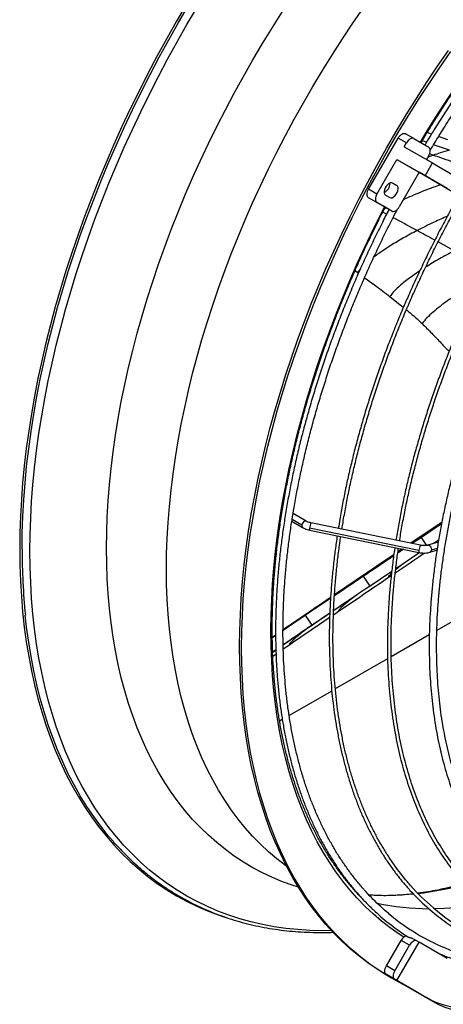
# Model space of a CAD drawing. Units: millimetres. Extents: x 5 to 414, y 3 to 291.
# Drawn here: x 199 to 207, y 22 to 38 of the extents above; entities that cross this region are included whole.
import ezdxf

# ---------------------------------------------------------------- set-up
doc = ezdxf.new("R2010")
doc.units = ezdxf.units.MM

msp = doc.modelspace()

# ---------------------------------------------------------------- linework, layer by layer
at = {"color": 7, "linetype": 'Continuous', "lineweight": 25}
for p, q in [((206.104, 36.471), (205.963, 36.553)), ((206.402, 36.548), (206.329, 36.574)), ((206.678, 36.453), (206.523, 36.507)), ((205.338, 35.615), (205.838, 36.481)), ((205.979, 36.399), (205.838, 36.481)), ((205.942, 36.334), (205.979, 36.399)), ((205.942, 36.334), (206.419, 36.059)), ((206.104, 36.471), (206.354, 36.327)), ((206.318, 36.411), (206.246, 36.436)), ((206.709, 36.275), (206.438, 36.368)), ((206.354, 36.183), (206.317, 36.118)), ((205.479, 35.533), (205.817, 36.118)), ((205.817, 36.118), (206.294, 35.842)), ((205.817, 36.118), (206.192, 35.901)), ((206.294, 35.842), (206.419, 36.059)), ((206.192, 35.901), (205.854, 35.317)), ((206.669, 35.625), (206.192, 35.901)), ((205.813, 35.68), (205.744, 35.72)), ((205.479, 35.533), (205.338, 35.615)), ((205.625, 35.514), (205.694, 35.474)), ((205.479, 35.389), (205.338, 35.47)), ((205.588, 35.326), (205.338, 35.47)), ((205.729, 35.244), (205.479, 35.389)), ((205.729, 35.244), (205.588, 35.326)), ((205.108, 34.237), (205.152, 34.205)), ((205.152, 34.205), (205.166, 34.194)), ((205.698, 33.8), (205.926, 33.616)), ((204.038, 29.996), (204.22, 29.89)), ((204.042, 30.019), (204.043, 30.028)), ((204.208, 29.929), (204.042, 30.025)), ((204.283, 29.999), (204.059, 30.128)), ((204.337, 29.848), (206.188, 29.469)), ((206.189, 29.503), (204.339, 29.882)), ((206.213, 29.591), (204.362, 29.97)), ((206.364, 29.836), (206.051, 29.624)), ((206.571, 29.951), (206.232, 29.724)), ((206.576, 29.978), (206.36, 29.833)), ((206.232, 29.724), (206.075, 29.619)), ((206.522, 29.678), (206.437, 29.621)), ((205.929, 29.522), (205.83, 29.455)), ((205.905, 29.526), (205.834, 29.478)), ((206.516, 29.645), (206.34, 29.592)), ((206.376, 29.472), (206.494, 29.507)), ((206.498, 29.535), (206.4, 29.505)), ((205.764, 29.431), (205.483, 29.241)), ((206.205, 29.466), (205.796, 29.192)), ((205.493, 29.248), (204.76, 28.752)), ((205.251, 29.067), (204.759, 28.735)), ((205.362, 28.9), (205.251, 29.067)), ((205.728, 29.146), (205.362, 28.9)), ((205.687, 29.057), (205.721, 29.08)), ((204.629, 28.663), (203.889, 28.159)), ((204.693, 28.691), (204.272, 28.406)), ((204.694, 28.707), (204.618, 28.656)), ((207.267, 28.598), (206.493, 28.151)), ((204.272, 28.406), (203.889, 28.146)), ((204.383, 28.24), (204.272, 28.406)), ((204.681, 28.441), (204.383, 28.24)), ((204.742, 28.415), (204.847, 28.486)), ((203.746, 28.061), (203.707, 28.035)), ((203.764, 28.061), (203.708, 28.023)), ((203.764, 28.074), (203.746, 28.061)), ((206.365, 28.077), (205.721, 27.705)), ((203.768, 27.823), (203.714, 27.785)), ((203.893, 27.837), (204.015, 27.92)), ((203.717, 27.716), (203.771, 27.753)), ((205.659, 27.67), (204.774, 27.159)), ((204.714, 27.124), (203.993, 26.708)), ((203.877, 26.641), (203.831, 26.614)), ((206.052, 23.83), (206.023, 23.863)), ((205.157, 23.693), (205.154, 23.693)), ((205.638, 22.472), (205.888, 22.905)), ((205.817, 22.224), (206.192, 22.874)), ((206.029, 22.823), (205.888, 22.905)), ((206.154, 22.896), (206.088, 22.934)), ((206.154, 22.896), (206.192, 22.874)), ((206.669, 22.598), (206.192, 22.874)), ((205.779, 22.39), (206.029, 22.823)), ((205.779, 22.39), (205.638, 22.472)), ((206.138, 22.039), (205.638, 22.328)), ((205.779, 22.246), (205.638, 22.328)), ((205.681, 22.293), (205.717, 22.273)), ((205.817, 22.224), (205.779, 22.246)), ((205.817, 22.224), (206.294, 21.949)), ((206.279, 21.957), (205.942, 22.152)), ((205.942, 22.152), (206.419, 21.877)), ((206.279, 21.957), (206.138, 22.039)), ((206.279, 21.957), (206.281, 21.956)), ((206.419, 21.877), (206.294, 21.949))]:
    msp.add_line(p, q, dxfattribs=at)
at = {"color": 8, "linetype": 'Continuous', "lineweight": 25}
for p, q in [((206.344, 36.164), (206.428, 36.191)), ((206.428, 36.191), (206.368, 36.213)), ((205.743, 35.72), (205.813, 35.68)), ((205.641, 35.192), (205.576, 35.226)), ((205.636, 35.298), (205.605, 35.283)), ((206.788, 34.574), (206.513, 34.723)), ((205.199, 34.269), (205.152, 34.205)), ((206.322, 29.588), (206.232, 29.724)), ((205.918, 29.524), (205.832, 29.466)), ((205.908, 29.526), (205.833, 29.475)), ((205.719, 29.398), (205.488, 29.245)), ((205.764, 29.428), (205.719, 29.398)), ((205.719, 29.398), (205.763, 29.427)), ((205.057, 28.944), (204.759, 28.743)), ((204.694, 28.707), (204.625, 28.66)), ((205.114, 28.733), (204.745, 28.482)), ((204.799, 28.777), (204.76, 28.75)), ((204.799, 28.777), (204.76, 28.751)), ((205.138, 28.749), (205.114, 28.733)), ((204.103, 28.298), (203.889, 28.152)), ((204.27, 28.159), (203.891, 27.901)), ((204.316, 28.194), (204.27, 28.159)), ((203.707, 28.034), (203.764, 28.073)), ((203.764, 28.067), (203.708, 28.029)), ((203.764, 28.073), (203.748, 28.062)), ((203.769, 27.817), (203.714, 27.779))]:
    msp.add_line(p, q, dxfattribs=at)
at = {"color": 8, "linetype": 'Continuous', "lineweight": 25, "flags": 128}
for points in [[(202.256, 38.746), (202.087, 38.456), (201.921, 38.165), (201.76, 37.871), (201.604, 37.574), (201.452, 37.276), (201.305, 36.976), (201.163, 36.675), (201.026, 36.372), (200.895, 36.069), (200.768, 35.764), (200.647, 35.459), (200.531, 35.153), (200.42, 34.847), (200.316, 34.54), (200.216, 34.234), (200.123, 33.929), (200.035, 33.623), (199.953, 33.319), (199.876, 33.016), (199.806, 32.714), (199.742, 32.413), (199.683, 32.114), (199.631, 31.816), (199.585, 31.521), (199.545, 31.228), (199.51, 30.937), (199.483, 30.649), (199.461, 30.364), (199.445, 30.082), (199.436, 29.803), (199.433, 29.527), (199.436, 29.255), (199.445, 28.986), (199.461, 28.722), (199.483, 28.462), (199.51, 28.206), (199.545, 27.955), (199.585, 27.708), (199.631, 27.466), (199.683, 27.229), (199.742, 26.997), (199.806, 26.771), (199.876, 26.55), (199.953, 26.335), (200.035, 26.125), (200.123, 25.921), (200.216, 25.724), (200.316, 25.532), (200.42, 25.347), (200.531, 25.169), (200.647, 24.997), (200.768, 24.831), (200.895, 24.673), (201.026, 24.521), (201.163, 24.376), (201.305, 24.239), (201.452, 24.108), (201.604, 23.985), (201.76, 23.87), (201.921, 23.762), (202.087, 23.661), (202.256, 23.568), (202.431, 23.483), (202.609, 23.405), (202.791, 23.335), (202.921, 23.291)], [(199.473, 29.522), (199.477, 29.798), (199.486, 30.076), (199.501, 30.358), (199.523, 30.643), (199.551, 30.93), (199.585, 31.22), (199.625, 31.513), (199.671, 31.808), (199.723, 32.105), (199.782, 32.403), (199.846, 32.703), (199.916, 33.005), (199.992, 33.308), (200.074, 33.612), (200.162, 33.916), (200.255, 34.221), (200.354, 34.527), (200.459, 34.832), (200.569, 35.138), (200.685, 35.443), (200.806, 35.748), (200.932, 36.052), (201.064, 36.356), (201.201, 36.658), (201.342, 36.959), (201.489, 37.258), (201.64, 37.555), (201.796, 37.851), (201.957, 38.145), (202.122, 38.436), (202.292, 38.724)], [(199.607, 29.493), (199.61, 29.769), (199.619, 30.047), (199.635, 30.329), (199.656, 30.613), (199.684, 30.901), (199.719, 31.191), (199.759, 31.483), (199.805, 31.778), (199.858, 32.075), (199.916, 32.373), (199.981, 32.674), (200.051, 32.975), (200.127, 33.278), (200.21, 33.582), (200.298, 33.886), (200.391, 34.191), (200.491, 34.496), (200.596, 34.802), (200.707, 35.107), (200.823, 35.413), (200.944, 35.717), (201.071, 36.021), (201.203, 36.324), (201.34, 36.626), (201.482, 36.927), (201.629, 37.226), (201.781, 37.523), (201.937, 37.818), (202.099, 38.111), (202.264, 38.402), (202.434, 38.69)], [(201.917, 29.185), (201.92, 29.446), (201.929, 29.711), (201.945, 29.978), (201.966, 30.249), (201.994, 30.522), (202.028, 30.798), (202.069, 31.077), (202.115, 31.357), (202.167, 31.64), (202.226, 31.924), (202.29, 32.209), (202.36, 32.496), (202.436, 32.784), (202.518, 33.073), (202.606, 33.362), (202.699, 33.652), (202.799, 33.942), (202.903, 34.232), (203.013, 34.522), (203.129, 34.811), (203.249, 35.099), (203.375, 35.386), (203.506, 35.673), (203.642, 35.958), (203.783, 36.241), (203.929, 36.522), (204.079, 36.802), (204.234, 37.079), (204.393, 37.354), (204.557, 37.626), (204.725, 37.895), (204.897, 38.161), (205.073, 38.424), (205.252, 38.683)], [(206.213, 36.409), (206.331, 36.603), (206.499, 36.873), (206.671, 37.14), (206.847, 37.403), (207.027, 37.663), (207.211, 37.919), (207.398, 38.172), (207.589, 38.42), (207.783, 38.664)], [(200.903, 29.54), (200.906, 29.804), (200.916, 30.072), (200.931, 30.342), (200.953, 30.616), (200.981, 30.892), (201.015, 31.171), (201.055, 31.452), (201.101, 31.736), (201.153, 32.021), (201.212, 32.308), (201.276, 32.597), (201.346, 32.887), (201.422, 33.178), (201.504, 33.47), (201.591, 33.762), (201.685, 34.055), (201.784, 34.348), (201.888, 34.641), (201.998, 34.934), (202.113, 35.227), (202.234, 35.519), (202.36, 35.81), (202.491, 36.099), (202.627, 36.388), (202.768, 36.675), (202.913, 36.96), (203.064, 37.243), (203.219, 37.525), (203.378, 37.803), (203.542, 38.079), (203.71, 38.353), (203.882, 38.623)], [(203.684, 28.144), (203.688, 28.406), (203.697, 28.671), (203.712, 28.939), (203.734, 29.21), (203.762, 29.484), (203.796, 29.761), (203.837, 30.04), (203.883, 30.321), (203.935, 30.604), (203.994, 30.889), (204.058, 31.175), (204.129, 31.463), (204.205, 31.751), (204.287, 32.041), (204.375, 32.331), (204.469, 32.621), (204.568, 32.912), (204.673, 33.202), (204.783, 33.492), (204.899, 33.782), (205.02, 34.071), (205.146, 34.359), (205.277, 34.646), (205.414, 34.931), (205.555, 35.215), (205.606, 35.316)], [(204.283, 29.999), (204.276, 30.001), (204.26, 29.999), (204.243, 29.99), (204.227, 29.973), (204.215, 29.952), (204.208, 29.929)], [(204.71, 23.07), (204.559, 23.069), (204.349, 23.074), (204.142, 23.087), (203.938, 23.108), (203.737, 23.137), (203.54, 23.174), (203.346, 23.218), (203.156, 23.271), (202.97, 23.332), (202.787, 23.401), (202.609, 23.477), (202.434, 23.561), (202.264, 23.653), (202.099, 23.753), (201.937, 23.86), (201.781, 23.974), (201.629, 24.096), (201.482, 24.225), (201.34, 24.362), (201.203, 24.506), (201.071, 24.656), (200.944, 24.814), (200.823, 24.978), (200.707, 25.149), (200.596, 25.327), (200.491, 25.511), (200.391, 25.702), (200.298, 25.899), (200.21, 26.101), (200.127, 26.31), (200.051, 26.525), (199.981, 26.745), (199.916, 26.971), (199.858, 27.202), (199.805, 27.438), (199.759, 27.679), (199.719, 27.925), (199.684, 28.176), (199.656, 28.431), (199.635, 28.691), (199.619, 28.954), (199.61, 29.222), (199.607, 29.493)], [(204.152, 23.803), (204.059, 23.833), (203.882, 23.897), (203.71, 23.969), (203.542, 24.048), (203.378, 24.135), (203.219, 24.23), (203.064, 24.332), (202.913, 24.442), (202.768, 24.559), (202.627, 24.683), (202.491, 24.815), (202.36, 24.953), (202.234, 25.099), (202.113, 25.251), (201.998, 25.411), (201.888, 25.577), (201.784, 25.749), (201.685, 25.928), (201.591, 26.113), (201.504, 26.305), (201.422, 26.502), (201.346, 26.705), (201.276, 26.914), (201.212, 27.128), (201.153, 27.348), (201.101, 27.573), (201.055, 27.803), (201.015, 28.038), (200.981, 28.278), (200.953, 28.522), (200.931, 28.771), (200.916, 29.023), (200.906, 29.28), (200.903, 29.54)], [(206.34, 29.592), (206.35, 29.593), (206.366, 29.587), (206.382, 29.573), (206.393, 29.552), (206.4, 29.529), (206.4, 29.505)], [(203.953, 24.153), (203.929, 24.171), (203.783, 24.284), (203.642, 24.405), (203.506, 24.532), (203.375, 24.667), (203.249, 24.809), (203.129, 24.958), (203.013, 25.114), (202.903, 25.277), (202.799, 25.446), (202.699, 25.622), (202.606, 25.804), (202.518, 25.992), (202.436, 26.186), (202.36, 26.386), (202.29, 26.591), (202.226, 26.803), (202.167, 27.019), (202.115, 27.241), (202.069, 27.469), (202.028, 27.7), (201.994, 27.937), (201.966, 28.178), (201.945, 28.424), (201.929, 28.674), (201.92, 28.927), (201.917, 29.185)], [(205.934, 22.959), (205.852, 23.013), (205.701, 23.119), (205.555, 23.232), (205.414, 23.353), (205.277, 23.481), (205.146, 23.617), (205.02, 23.759), (204.899, 23.908), (204.783, 24.065), (204.673, 24.227), (204.568, 24.397), (204.469, 24.573), (204.375, 24.755), (204.287, 24.944), (204.205, 25.138), (204.129, 25.339), (204.058, 25.545), (203.994, 25.757), (203.935, 25.974), (203.883, 26.196), (203.837, 26.424), (203.796, 26.656), (203.762, 26.894), (203.734, 27.135), (203.712, 27.381), (203.697, 27.632), (203.688, 27.886), (203.684, 28.144)], [(206.092, 23.69), (206.044, 23.685), (205.898, 23.672)], [(206.802, 23.454), (206.619, 23.443), (206.452, 23.439)]]:
    msp.add_lwpolyline(points, dxfattribs=at)
at = {"color": 7, "linetype": 'Continuous', "lineweight": 25, "flags": 128}
for points in [[(203.154, 27.879), (203.157, 28.148), (203.167, 28.421), (203.182, 28.696), (203.204, 28.975), (203.232, 29.257), (203.266, 29.541), (203.306, 29.828), (203.352, 30.117), (203.405, 30.407), (203.463, 30.7), (203.528, 30.994), (203.598, 31.29), (203.674, 31.586), (203.757, 31.884), (203.844, 32.182), (203.938, 32.481), (204.037, 32.78), (204.142, 33.079), (204.253, 33.378), (204.368, 33.676), (204.49, 33.974), (204.616, 34.271), (204.748, 34.567), (204.884, 34.862), (205.026, 35.155), (205.172, 35.447), (205.324, 35.737), (205.48, 36.025), (205.64, 36.31), (205.805, 36.593), (205.974, 36.874), (206.147, 37.151), (206.325, 37.426), (206.506, 37.697), (206.691, 37.964)], [(203.189, 27.858), (203.193, 28.128), (203.202, 28.4), (203.217, 28.676), (203.239, 28.955), (203.267, 29.237), (203.301, 29.521), (203.341, 29.807), (203.388, 30.096), (203.44, 30.387), (203.499, 30.68), (203.563, 30.974), (203.633, 31.269), (203.71, 31.566), (203.792, 31.863), (203.88, 32.162), (203.973, 32.46), (204.073, 32.759), (204.178, 33.058), (204.288, 33.357), (204.404, 33.656), (204.525, 33.954), (204.651, 34.251), (204.783, 34.547), (204.92, 34.842), (205.061, 35.135), (205.208, 35.427), (205.359, 35.717), (205.515, 36.004), (205.675, 36.29), (205.84, 36.573), (206.009, 36.853), (206.183, 37.131), (206.36, 37.405), (206.542, 37.676), (206.727, 37.944)], [(205.838, 36.481), (205.851, 36.501), (205.867, 36.519), (205.883, 36.535), (205.901, 36.547), (205.918, 36.555), (205.934, 36.558), (205.95, 36.558), (205.963, 36.553)], [(206.104, 36.471), (206.091, 36.476), (206.076, 36.477), (206.059, 36.473), (206.042, 36.465), (206.025, 36.453), (206.008, 36.438), (205.993, 36.42), (205.979, 36.399)], [(206.354, 36.183), (206.365, 36.204), (206.374, 36.227), (206.379, 36.249), (206.38, 36.27), (206.379, 36.289), (206.374, 36.305), (206.365, 36.318), (206.354, 36.327)], [(206.419, 36.059), (206.521, 36), (206.627, 35.939), (206.736, 35.876), (206.848, 35.811), (206.964, 35.744), (207.081, 35.676), (207.201, 35.607), (207.321, 35.538), (207.443, 35.468), (207.564, 35.398), (207.685, 35.328), (207.806, 35.258), (207.924, 35.19), (208.041, 35.122), (208.156, 35.056), (208.267, 34.992), (208.375, 34.929), (208.479, 34.869), (208.579, 34.812), (208.674, 34.757), (208.764, 34.705), (208.849, 34.656), (208.927, 34.611)], [(206.294, 35.842), (206.396, 35.783), (206.502, 35.722), (206.611, 35.659), (206.723, 35.594), (206.839, 35.528), (206.956, 35.46), (207.076, 35.391), (207.196, 35.321), (207.318, 35.251), (207.439, 35.181), (207.56, 35.111), (207.681, 35.042), (207.799, 34.973), (207.916, 34.906), (208.031, 34.84), (208.142, 34.775), (208.25, 34.713), (208.354, 34.653), (208.454, 34.595), (208.549, 34.54), (208.639, 34.488), (208.724, 34.44), (208.802, 34.394)], [(205.744, 35.72), (205.725, 35.725), (205.702, 35.722), (205.678, 35.71), (205.655, 35.691), (205.634, 35.665), (205.617, 35.636), (205.606, 35.605), (205.601, 35.575), (205.602, 35.549), (205.611, 35.528), (205.625, 35.514)], [(205.694, 35.474), (205.713, 35.469), (205.735, 35.472), (205.759, 35.484), (205.783, 35.503), (205.804, 35.529), (205.82, 35.558), (205.832, 35.589), (205.837, 35.619), (205.835, 35.645), (205.827, 35.666), (205.813, 35.68)], [(205.338, 35.47), (205.327, 35.48), (205.319, 35.492), (205.314, 35.509), (205.312, 35.528), (205.314, 35.549), (205.319, 35.571), (205.327, 35.593), (205.338, 35.615)], [(205.479, 35.533), (205.468, 35.511), (205.46, 35.489), (205.455, 35.467), (205.454, 35.446), (205.455, 35.427), (205.46, 35.411), (205.468, 35.398), (205.479, 35.389)], [(205.729, 35.244), (205.743, 35.239), (205.758, 35.239), (205.775, 35.243), (205.792, 35.251), (205.809, 35.262), (205.826, 35.278), (205.841, 35.296), (205.854, 35.317)], [(200.958, 24.646), (200.932, 24.677), (200.806, 24.835), (200.685, 25), (200.569, 25.172), (200.459, 25.351), (200.354, 25.535), (200.255, 25.726), (200.162, 25.924), (200.074, 26.127), (199.992, 26.336), (199.916, 26.551), (199.846, 26.772), (199.782, 26.998), (199.723, 27.229), (199.671, 27.465), (199.625, 27.707), (199.585, 27.953), (199.551, 28.204), (199.528, 28.408)], [(205.681, 22.293), (205.64, 22.317), (205.48, 22.417), (205.324, 22.525), (205.172, 22.641), (205.026, 22.763), (204.884, 22.893), (204.748, 23.03), (204.616, 23.174), (204.49, 23.325), (204.368, 23.483), (204.253, 23.648), (204.142, 23.82), (204.037, 23.998), (203.938, 24.182), (203.844, 24.373), (203.757, 24.569), (203.674, 24.772), (203.598, 24.98), (203.528, 25.195), (203.463, 25.414), (203.405, 25.639), (203.352, 25.87), (203.306, 26.105), (203.266, 26.345), (203.232, 26.59), (203.204, 26.84), (203.182, 27.093), (203.167, 27.351), (203.157, 27.613), (203.154, 27.879)], [(205.947, 22.15), (205.84, 22.204), (205.675, 22.297), (205.515, 22.397), (205.359, 22.505), (205.208, 22.62), (205.061, 22.743), (204.92, 22.873), (204.783, 23.01), (204.651, 23.154), (204.525, 23.305), (204.404, 23.463), (204.288, 23.628), (204.178, 23.799), (204.073, 23.977), (203.973, 24.162), (203.88, 24.352), (203.792, 24.549), (203.71, 24.752), (203.633, 24.96), (203.563, 25.174), (203.499, 25.394), (203.44, 25.619), (203.388, 25.849), (203.341, 26.085), (203.301, 26.325), (203.267, 26.57), (203.239, 26.819), (203.217, 27.073), (203.202, 27.331), (203.193, 27.593), (203.189, 27.858)], [(206.154, 22.896), (206.141, 22.901), (206.126, 22.901), (206.109, 22.897), (206.092, 22.889), (206.075, 22.877), (206.058, 22.862), (206.043, 22.844), (206.029, 22.823)], [(206.294, 21.949), (206.396, 21.896), (206.502, 21.851), (206.611, 21.814), (206.723, 21.786), (206.839, 21.767), (206.956, 21.757), (207.076, 21.755), (207.196, 21.762), (207.318, 21.779), (207.439, 21.803), (207.56, 21.837), (207.681, 21.879), (207.799, 21.93), (207.916, 21.988), (208.031, 22.054), (208.142, 22.128), (208.25, 22.209), (208.354, 22.298), (208.454, 22.392), (208.549, 22.493), (208.639, 22.599), (208.724, 22.71), (208.802, 22.827)], [(206.419, 21.877), (206.521, 21.823), (206.627, 21.778), (206.736, 21.742), (206.848, 21.714), (206.964, 21.695), (207.081, 21.684), (207.201, 21.683), (207.321, 21.69), (207.443, 21.706), (207.564, 21.731), (207.685, 21.765), (207.806, 21.807), (207.924, 21.857), (208.041, 21.916), (208.156, 21.982), (208.267, 22.056), (208.375, 22.137), (208.479, 22.225), (208.579, 22.32), (208.674, 22.42), (208.764, 22.527), (208.849, 22.638), (208.927, 22.754)], [(205.638, 22.328), (205.627, 22.337), (205.619, 22.35), (205.614, 22.366), (205.612, 22.385), (205.614, 22.406), (205.619, 22.428), (205.627, 22.45), (205.638, 22.472)], [(205.779, 22.39), (205.768, 22.369), (205.76, 22.346), (205.755, 22.324), (205.754, 22.303), (205.755, 22.284), (205.76, 22.268), (205.768, 22.255), (205.779, 22.246)]]:
    msp.add_lwpolyline(points, dxfattribs=at)
at = {"color": 7, "linetype": 'Continuous', "lineweight": 25}
for centre, radius, start, end in [((205.523, 35.71), 0.172, 296.9941, 3.0163), ((208.813, 26.267), 3.684, 221.338, 254.9738), ((208.105, 26.266), 3.788, 230.5547, 249.4734), ((206.021, 22.84), 0.147, 105.7726, 153.9983)]:
    msp.add_arc(centre, radius, start, end, dxfattribs=at)
at = {"color": 8, "linetype": 'Continuous', "lineweight": 25}
for centre, radius, start, end in [((204.242, 29.918), 0.0351, 161.6364, 232.7761), ((204.407, 29.861), 0.0712, 162.9358, 190.8854), ((204.57, 29.868), 0.231, 153.8556, 176.5948), ((210.515, 29.505), 11.041, 179.9095, 185.7035), ((206.258, 29.482), 0.0712, 162.9358, 190.8854), ((206.42, 29.489), 0.231, 153.8556, 176.5948), ((206.362, 29.507), 0.0372, 290.9559, 358.2444), ((205.374, 30.067), 6.417, 277.1392, 284.0101), ((206.4, 27.972), 4.532, 258.3147, 269.3901)]:
    msp.add_arc(centre, radius, start, end, dxfattribs=at)
at = {"color": 7, "linetype": 'Continuous', "lineweight": 25}
for points, knots in [([(206.225, 36.402), (206.256, 36.454), (206.339, 36.592), (206.477, 36.813), (206.638, 37.066), (206.804, 37.315), (206.972, 37.562), (207.145, 37.805), (207.32, 38.044), (207.498, 38.281), (207.68, 38.513), (207.864, 38.741), (208.051, 38.966), (208.24, 39.186), (208.432, 39.402), (208.626, 39.613), (208.822, 39.82), (209.021, 40.021), (209.221, 40.218), (209.423, 40.41), (209.627, 40.596), (209.832, 40.778), (210.038, 40.953), (210.246, 41.123), (210.454, 41.288), (210.664, 41.446), (210.874, 41.599), (211.085, 41.745), (211.296, 41.886), (211.508, 42.02), (211.719, 42.148), (211.931, 42.27), (212.143, 42.385), (212.354, 42.493), (212.565, 42.595), (212.775, 42.69), (212.985, 42.778), (213.194, 42.86), (213.401, 42.934), (213.608, 43.002), (213.813, 43.063), (214.017, 43.116), (214.219, 43.163), (214.419, 43.202), (214.618, 43.235), (214.815, 43.26), (215.009, 43.278), (215.201, 43.29), (215.391, 43.293), (215.579, 43.29), (215.764, 43.28), (215.946, 43.262), (216.125, 43.237), (216.301, 43.206), (216.474, 43.167), (216.644, 43.121), (216.81, 43.067), (216.927, 43.026), (216.987, 43), (216.994, 42.997)], [0, 0, 0, 0, 0.010886, 0.028824, 0.046761, 0.064698, 0.082635, 0.100572, 0.118508, 0.136445, 0.15438, 0.172316, 0.19025, 0.208185, 0.226118, 0.244051, 0.261984, 0.279915, 0.297846, 0.315777, 0.333706, 0.351635, 0.369562, 0.387489, 0.405415, 0.423341, 0.441265, 0.459188, 0.477111, 0.495033, 0.512954, 0.530875, 0.548795, 0.566714, 0.584634, 0.602553, 0.620473, 0.638393, 0.656314, 0.674236, 0.69216, 0.710086, 0.728014, 0.745945, 0.763881, 0.78182, 0.799765, 0.817716, 0.835673, 0.853638, 0.87161, 0.889591, 0.907581, 0.925581, 0.943589, 0.961607, 0.979633, 0.997668, 1, 1, 1, 1]), ([(217.234, 42.839), (217.211, 42.85), (217.135, 42.885), (217.002, 42.937), (216.836, 42.996), (216.666, 43.048), (216.493, 43.092), (216.317, 43.13), (216.137, 43.16), (215.955, 43.183), (215.77, 43.198), (215.582, 43.207), (215.391, 43.208), (215.198, 43.202), (215.003, 43.189), (214.805, 43.169), (214.606, 43.141), (214.404, 43.106), (214.201, 43.064), (213.996, 43.015), (213.79, 42.959), (213.583, 42.895), (213.374, 42.825), (213.164, 42.748), (212.953, 42.663), (212.742, 42.572), (212.53, 42.475), (212.317, 42.37), (212.104, 42.259), (211.891, 42.141), (211.678, 42.017), (211.466, 41.886), (211.253, 41.749), (211.041, 41.606), (210.83, 41.457), (210.619, 41.301), (210.409, 41.14), (210.2, 40.973), (209.992, 40.801), (209.786, 40.622), (209.581, 40.439), (209.378, 40.25), (209.176, 40.056), (208.976, 39.857), (208.778, 39.653), (208.583, 39.444), (208.389, 39.231), (208.198, 39.013), (208.01, 38.791), (207.824, 38.565), (207.641, 38.335), (207.461, 38.101), (207.284, 37.863), (207.11, 37.622), (206.939, 37.377), (206.772, 37.129), (206.608, 36.879), (206.448, 36.625), (206.342, 36.453), (206.291, 36.366), (206.29, 36.364)], [0, 0, 0, 0, 0.007716, 0.025348, 0.042984, 0.060623, 0.078268, 0.095919, 0.113576, 0.13124, 0.148911, 0.16659, 0.184275, 0.201967, 0.219666, 0.237371, 0.25508, 0.272795, 0.290514, 0.308237, 0.325963, 0.343692, 0.361423, 0.379155, 0.396889, 0.414625, 0.432361, 0.450097, 0.467834, 0.48557, 0.503307, 0.521043, 0.538779, 0.556515, 0.57425, 0.591984, 0.609718, 0.627451, 0.645184, 0.662916, 0.680647, 0.698377, 0.716107, 0.733837, 0.751565, 0.769293, 0.787021, 0.804748, 0.822475, 0.840201, 0.857927, 0.875653, 0.893378, 0.911103, 0.928828, 0.946552, 0.964277, 0.982001, 0.999725, 1, 1, 1, 1]), ([(206.38, 36.271), (206.405, 36.313), (206.481, 36.44), (206.612, 36.651), (206.772, 36.902), (206.936, 37.151), (207.104, 37.396), (207.275, 37.638), (207.449, 37.877), (207.626, 38.112), (207.806, 38.343), (207.989, 38.57), (208.175, 38.794), (208.363, 39.013), (208.554, 39.228), (208.747, 39.438), (208.942, 39.643), (209.14, 39.844), (209.339, 40.04), (209.54, 40.231), (209.742, 40.416), (209.946, 40.596), (210.152, 40.771), (210.358, 40.94), (210.566, 41.104), (210.774, 41.261), (210.983, 41.413), (211.193, 41.558), (211.403, 41.698), (211.614, 41.831), (211.825, 41.958), (212.035, 42.078), (212.246, 42.192), (212.456, 42.3), (212.666, 42.4), (212.875, 42.495), (213.083, 42.582), (213.269, 42.654), (213.384, 42.694), (213.43, 42.711)], [0, 0, 0, 0, 0.013558, 0.041221, 0.068883, 0.096546, 0.124208, 0.15187, 0.179532, 0.207193, 0.234853, 0.262513, 0.290173, 0.317831, 0.345489, 0.373146, 0.400803, 0.428458, 0.456113, 0.483766, 0.511418, 0.53907, 0.56672, 0.594369, 0.622017, 0.649664, 0.677309, 0.704954, 0.732597, 0.76024, 0.787882, 0.815522, 0.843163, 0.870802, 0.898442, 0.926082, 0.953721, 0.981362, 1, 1, 1, 1]), ([(206.709, 36.275), (206.656, 36.259), (206.562, 36.232), (206.469, 36.204), (206.428, 36.191)], [0, 0, 0, 0, 0.560123, 1, 1, 1, 1]), ([(206.867, 35.512), (206.831, 35.449), (206.747, 35.301), (206.619, 35.065), (206.483, 34.806), (206.352, 34.545), (206.225, 34.282), (206.102, 34.018), (205.984, 33.752), (205.87, 33.486), (205.761, 33.219), (205.657, 32.952), (205.558, 32.684), (205.464, 32.416), (205.375, 32.148), (205.291, 31.881), (205.212, 31.613), (205.138, 31.347), (205.07, 31.081), (205.006, 30.816), (204.948, 30.552), (204.896, 30.29), (204.855, 30.064), (204.833, 29.927), (204.825, 29.875)], [0, 0, 0, 0, 0.03465, 0.081518, 0.128385, 0.175253, 0.22212, 0.268988, 0.315857, 0.362725, 0.409594, 0.456464, 0.503334, 0.550205, 0.597076, 0.643948, 0.690821, 0.737695, 0.784569, 0.831445, 0.878321, 0.925198, 0.972077, 1, 1, 1, 1]), ([(204.886, 29.863), (204.89, 29.89), (204.908, 30.004), (204.944, 30.205), (204.994, 30.465), (205.05, 30.728), (205.112, 30.991), (205.179, 31.256), (205.251, 31.521), (205.328, 31.787), (205.41, 32.054), (205.498, 32.321), (205.59, 32.588), (205.688, 32.855), (205.79, 33.122), (205.897, 33.388), (206.009, 33.654), (206.126, 33.919), (206.247, 34.182), (206.373, 34.445), (206.503, 34.706), (206.637, 34.965), (206.776, 35.222), (206.87, 35.394), (206.92, 35.48), (206.92, 35.481)], [0, 0, 0, 0, 0.015077, 0.0619442, 0.1088123, 0.1556814, 0.2025514, 0.2494223, 0.2962941, 0.3431667, 0.39004, 0.4369142, 0.483789, 0.5306644, 0.5775405, 0.6244171, 0.6712943, 0.7181718, 0.7650498, 0.8119281, 0.8588066, 0.9056854, 0.9525644, 0.9994434, 1, 1, 1, 1]), ([(205.227, 23.616), (205.221, 23.622), (205.173, 23.669), (205.088, 23.763), (204.972, 23.899), (204.86, 24.042), (204.754, 24.191), (204.652, 24.345), (204.555, 24.506), (204.463, 24.672), (204.376, 24.844), (204.294, 25.021), (204.218, 25.204), (204.146, 25.392), (204.08, 25.586), (204.019, 25.784), (203.963, 25.987), (203.913, 26.195), (203.868, 26.408), (203.828, 26.625), (203.794, 26.846), (203.766, 27.072), (203.743, 27.301), (203.725, 27.534), (203.713, 27.772), (203.707, 27.985), (203.706, 28.163), (203.707, 28.342), (203.712, 28.551), (203.723, 28.802), (203.74, 29.055), (203.762, 29.312), (203.79, 29.57), (203.824, 29.831), (203.862, 30.095), (203.907, 30.36), (203.956, 30.627), (204.012, 30.895), (204.072, 31.165), (204.138, 31.436), (204.209, 31.708), (204.285, 31.981), (204.367, 32.254), (204.453, 32.528), (204.545, 32.802), (204.642, 33.076), (204.743, 33.35), (204.85, 33.624), (204.961, 33.897), (205.077, 34.169), (205.198, 34.441), (205.323, 34.711), (205.452, 34.98), (205.551, 35.179), (205.608, 35.288), (205.618, 35.308)], [0, 0, 0, 0, 0.002805, 0.022679, 0.042544, 0.062398, 0.082243, 0.102077, 0.121902, 0.141717, 0.161524, 0.181323, 0.201114, 0.220899, 0.240678, 0.260452, 0.280222, 0.299989, 0.319752, 0.339513, 0.359273, 0.379031, 0.398788, 0.418544, 0.438301, 0.458057, 0.471197, 0.481587, 0.501343, 0.521101, 0.540858, 0.560616, 0.580376, 0.600135, 0.619896, 0.639658, 0.65942, 0.679184, 0.698948, 0.718713, 0.738479, 0.758245, 0.778013, 0.797781, 0.81755, 0.837319, 0.857089, 0.87686, 0.896631, 0.916403, 0.936174, 0.955947, 0.975719, 0.995492, 1, 1, 1, 1]), ([(205.682, 35.272), (205.644, 35.199), (205.561, 35.038), (205.438, 34.785), (205.31, 34.516), (205.187, 34.244), (205.069, 33.972), (204.956, 33.7), (204.847, 33.426), (204.743, 33.152), (204.644, 32.878), (204.55, 32.604), (204.461, 32.329), (204.377, 32.055), (204.298, 31.782), (204.224, 31.509), (204.156, 31.237), (204.093, 30.967), (204.036, 30.697), (203.984, 30.429), (203.937, 30.162), (203.896, 29.898), (203.86, 29.635), (203.83, 29.374), (203.805, 29.116), (203.786, 28.86), (203.773, 28.607), (203.765, 28.357), (203.762, 28.109), (203.766, 27.865), (203.775, 27.625), (203.789, 27.388), (203.809, 27.154), (203.835, 26.925), (203.867, 26.699), (203.903, 26.478), (203.946, 26.261), (203.994, 26.049), (204.047, 25.841), (204.106, 25.638), (204.17, 25.44), (204.24, 25.247), (204.315, 25.059), (204.395, 24.877), (204.48, 24.7), (204.571, 24.528), (204.666, 24.363), (204.767, 24.203), (204.872, 24.049), (204.982, 23.901), (205.07, 23.793), (205.121, 23.733), (205.133, 23.72)], [0, 0, 0, 0, 0.016673, 0.037033, 0.057393, 0.077753, 0.098113, 0.118474, 0.138835, 0.159197, 0.179559, 0.199921, 0.220285, 0.240648, 0.261013, 0.281378, 0.301743, 0.32211, 0.342477, 0.362845, 0.383213, 0.403583, 0.423953, 0.444325, 0.464697, 0.48507, 0.505443, 0.525817, 0.546192, 0.566568, 0.586944, 0.60732, 0.627696, 0.648072, 0.668448, 0.688823, 0.709197, 0.729569, 0.74994, 0.770308, 0.790673, 0.811034, 0.831392, 0.851744, 0.872091, 0.892432, 0.912767, 0.933094, 0.953413, 0.973724, 0.994026, 1, 1, 1, 1]), ([(204.043, 30.028), (204.054, 30.096), (204.079, 30.251), (204.124, 30.497), (204.177, 30.763), (204.236, 31.031), (204.3, 31.301), (204.37, 31.571), (204.445, 31.842), (204.525, 32.114), (204.61, 32.386), (204.7, 32.659), (204.795, 32.931), (204.896, 33.204), (205.001, 33.476), (205.111, 33.748), (205.225, 34.019), (205.344, 34.289), (205.468, 34.558), (205.596, 34.826), (205.716, 35.066), (205.794, 35.216), (205.826, 35.278)], [0, 0, 0, 0, 0.039755, 0.091086, 0.142419, 0.193754, 0.245091, 0.296429, 0.34777, 0.399112, 0.450455, 0.501801, 0.553147, 0.604495, 0.655844, 0.707195, 0.758546, 0.809898, 0.861251, 0.912605, 0.963959, 1, 1, 1, 1]), ([(207.733, 35.012), (207.708, 34.968), (207.635, 34.841), (207.52, 34.63), (207.387, 34.377), (207.259, 34.123), (207.135, 33.867), (207.015, 33.61), (206.9, 33.352), (206.789, 33.093), (206.684, 32.833), (206.583, 32.573), (206.486, 32.312), (206.395, 32.051), (206.309, 31.79), (206.228, 31.529), (206.152, 31.269), (206.081, 31.01), (206.016, 30.751), (205.956, 30.494), (205.901, 30.237), (205.852, 29.982), (205.819, 29.795), (205.803, 29.694), (205.8, 29.676)], [0, 0, 0, 0, 0.025525, 0.073729, 0.121932, 0.170135, 0.218339, 0.266543, 0.314748, 0.362953, 0.411158, 0.459364, 0.50757, 0.555777, 0.603985, 0.652194, 0.700403, 0.748614, 0.796825, 0.845037, 0.893251, 0.941465, 0.989681, 1, 1, 1, 1]), ([(205.861, 29.663), (205.863, 29.67), (205.876, 29.761), (205.907, 29.937), (205.955, 30.19), (206.009, 30.446), (206.068, 30.702), (206.133, 30.959), (206.203, 31.218), (206.278, 31.477), (206.358, 31.737), (206.443, 31.997), (206.533, 32.257), (206.628, 32.517), (206.728, 32.776), (206.833, 33.035), (206.943, 33.294), (207.057, 33.551), (207.176, 33.808), (207.299, 34.063), (207.427, 34.317), (207.559, 34.569), (207.678, 34.79), (207.756, 34.927), (207.787, 34.98)], [0, 0, 0, 0, 0.004264, 0.052469, 0.100674, 0.14888, 0.197088, 0.245296, 0.293506, 0.341716, 0.389927, 0.438139, 0.486352, 0.534565, 0.58278, 0.630994, 0.67921, 0.727425, 0.775642, 0.823858, 0.872075, 0.920292, 0.96851, 1, 1, 1, 1]), ([(208.347, 34.657), (208.328, 34.624), (208.263, 34.51), (208.156, 34.313), (208.025, 34.066), (207.9, 33.817), (207.778, 33.567), (207.661, 33.315), (207.548, 33.063), (207.441, 32.809), (207.337, 32.554), (207.239, 32.3), (207.146, 32.044), (207.057, 31.789), (206.974, 31.534), (206.895, 31.279), (206.822, 31.024), (206.754, 30.77), (206.691, 30.517), (206.634, 30.265), (206.582, 30.015), (206.536, 29.769), (206.51, 29.608), (206.497, 29.529)], [0, 0, 0, 0, 0.020049, 0.069138, 0.118228, 0.167318, 0.216409, 0.2655, 0.314592, 0.363685, 0.412779, 0.461874, 0.51097, 0.560068, 0.609167, 0.658269, 0.707372, 0.756477, 0.805584, 0.854694, 0.903805, 0.952919, 1, 1, 1, 1]), ([(208.085, 23.709), (208.08, 23.713), (208.033, 23.749), (207.948, 23.824), (207.83, 23.934), (207.716, 24.052), (207.607, 24.176), (207.502, 24.306), (207.403, 24.442), (207.308, 24.584), (207.218, 24.733), (207.132, 24.886), (207.052, 25.046), (206.977, 25.211), (206.908, 25.381), (206.843, 25.557), (206.784, 25.737), (206.73, 25.923), (206.681, 26.114), (206.638, 26.309), (206.6, 26.508), (206.567, 26.712), (206.54, 26.921), (206.519, 27.133), (206.503, 27.349), (206.492, 27.569), (206.488, 27.792), (206.488, 28.019), (206.494, 28.248), (206.506, 28.481), (206.524, 28.717), (206.546, 28.955), (206.575, 29.195), (206.609, 29.438), (206.648, 29.682), (206.693, 29.929), (206.743, 30.177), (206.798, 30.426), (206.859, 30.677), (206.925, 30.929), (206.997, 31.181), (207.073, 31.434), (207.155, 31.688), (207.242, 31.941), (207.333, 32.195), (207.43, 32.448), (207.531, 32.701), (207.637, 32.953), (207.748, 33.204), (207.863, 33.455), (207.983, 33.704), (208.107, 33.951), (208.236, 34.197), (208.35, 34.409), (208.424, 34.538), (208.451, 34.587)], [0, 0, 0, 0, 0.002095, 0.021539, 0.040976, 0.060404, 0.079824, 0.099234, 0.118633, 0.138022, 0.157401, 0.17677, 0.196131, 0.215483, 0.234827, 0.254166, 0.273498, 0.292826, 0.312149, 0.33147, 0.350788, 0.370103, 0.389418, 0.408731, 0.428043, 0.447356, 0.466668, 0.48598, 0.505293, 0.524606, 0.54392, 0.563234, 0.58255, 0.601866, 0.621183, 0.640501, 0.65982, 0.679139, 0.69846, 0.717781, 0.737104, 0.756427, 0.77575, 0.795075, 0.8144, 0.833726, 0.853052, 0.872378, 0.891706, 0.911033, 0.930361, 0.949689, 0.969017, 0.988346, 1, 1, 1, 1]), ([(205.27, 34.118), (205.333, 34.072), (205.477, 33.966), (205.618, 33.86), (205.698, 33.8)], [0, 0, 0, 0, 0.44028, 1, 1, 1, 1]), ([(205.977, 33.575), (205.989, 33.566), (206.083, 33.491), (206.167, 33.411), (206.241, 33.342)], [0, 0, 0, 0, 0.1232824, 1, 1, 1, 1]), ([(206.241, 33.342), (206.297, 33.287), (206.408, 33.178), (206.554, 33.022), (206.65, 32.919), (206.698, 32.874), (206.7, 32.872)], [0, 0, 0, 0, 0.3532958, 0.7066667, 0.9843916, 1, 1, 1, 1]), ([(205.227, 23.802), (205.207, 23.826), (205.148, 23.894), (205.054, 24.013), (204.947, 24.159), (204.844, 24.312), (204.747, 24.471), (204.655, 24.635), (204.567, 24.805), (204.485, 24.981), (204.407, 25.162), (204.335, 25.348), (204.268, 25.54), (204.207, 25.737), (204.151, 25.938), (204.1, 26.144), (204.054, 26.355), (204.014, 26.571), (203.98, 26.79), (203.95, 27.014), (203.927, 27.242), (203.909, 27.474), (203.896, 27.709), (203.889, 27.948), (203.888, 28.191), (203.892, 28.437), (203.901, 28.685), (203.917, 28.937), (203.937, 29.191), (203.963, 29.448), (203.996, 29.707), (204.022, 29.898), (204.039, 30.002), (204.042, 30.019)], [0, 0, 0, 0, 0.017659, 0.05142, 0.085169, 0.118904, 0.152625, 0.186332, 0.220027, 0.25371, 0.287382, 0.321045, 0.354699, 0.388346, 0.421986, 0.455622, 0.489252, 0.52288, 0.556505, 0.590127, 0.623749, 0.657369, 0.690989, 0.724608, 0.758228, 0.791848, 0.825469, 0.859091, 0.892713, 0.926337, 0.959961, 0.993587, 1, 1, 1, 1]), ([(204.362, 29.97), (204.357, 29.971), (204.341, 29.975), (204.316, 29.983), (204.295, 29.992), (204.286, 29.997), (204.283, 29.999)], [0, 0, 0, 0, 0.1803, 0.526997, 0.867503, 1, 1, 1, 1]), ([(204.22, 29.89), (204.227, 29.887), (204.244, 29.877), (204.277, 29.864), (204.311, 29.854), (204.331, 29.849), (204.337, 29.848)], [0, 0, 0, 0, 0.181427, 0.523082, 0.858896, 1, 1, 1, 1]), ([(204.806, 29.752), (204.794, 29.672), (204.77, 29.507), (204.741, 29.259), (204.716, 29.006), (204.696, 28.756), (204.682, 28.508), (204.674, 28.264), (204.671, 28.022), (204.674, 27.784), (204.683, 27.549), (204.697, 27.318), (204.716, 27.09), (204.742, 26.867), (204.772, 26.647), (204.809, 26.431), (204.85, 26.22), (204.898, 26.014), (204.951, 25.812), (205.009, 25.614), (205.072, 25.422), (205.141, 25.235), (205.215, 25.053), (205.294, 24.877), (205.379, 24.706), (205.469, 24.541), (205.563, 24.381), (205.663, 24.227), (205.767, 24.08), (205.871, 23.944), (205.942, 23.86), (205.976, 23.822)], [0, 0, 0, 0, 0.032185, 0.066926, 0.101668, 0.136412, 0.171155, 0.2059, 0.240645, 0.27539, 0.310136, 0.344882, 0.379629, 0.414375, 0.449121, 0.483866, 0.51861, 0.553352, 0.588093, 0.622832, 0.657568, 0.692301, 0.727029, 0.761753, 0.796472, 0.831186, 0.865893, 0.900593, 0.935286, 0.969971, 1, 1, 1, 1]), ([(206.023, 23.863), (206.003, 23.886), (205.945, 23.953), (205.853, 24.07), (205.748, 24.214), (205.647, 24.365), (205.552, 24.521), (205.462, 24.683), (205.376, 24.851), (205.296, 25.024), (205.221, 25.203), (205.151, 25.387), (205.087, 25.576), (205.027, 25.77), (204.973, 25.969), (204.925, 26.172), (204.882, 26.381), (204.844, 26.593), (204.812, 26.81), (204.785, 27.031), (204.764, 27.257), (204.748, 27.485), (204.738, 27.718), (204.734, 27.954), (204.735, 28.193), (204.742, 28.436), (204.754, 28.681), (204.772, 28.929), (204.795, 29.18), (204.824, 29.433), (204.848, 29.619), (204.864, 29.722), (204.867, 29.739)], [0, 0, 0, 0, 0.0182941, 0.0531667, 0.0880336, 0.1228926, 0.157744, 0.192588, 0.2274251, 0.2622558, 0.2970807, 0.3319004, 0.3667156, 0.4015268, 0.4363347, 0.4711399, 0.5059427, 0.5407438, 0.5755434, 0.6103421, 0.64514, 0.6799374, 0.7147347, 0.749532, 0.7843293, 0.819127, 0.853925, 0.8887235, 0.9235225, 0.9583222, 0.9931225, 1, 1, 1, 1]), ([(205.782, 29.552), (205.778, 29.527), (205.761, 29.419), (205.737, 29.228), (205.709, 28.981), (205.687, 28.736), (205.671, 28.494), (205.66, 28.254), (205.655, 28.018), (205.655, 27.785), (205.661, 27.554), (205.673, 27.328), (205.69, 27.105), (205.713, 26.886), (205.742, 26.671), (205.776, 26.46), (205.815, 26.253), (205.86, 26.051), (205.91, 25.853), (205.966, 25.661), (206.027, 25.473), (206.094, 25.29), (206.166, 25.113), (206.243, 24.941), (206.325, 24.774), (206.412, 24.613), (206.504, 24.458), (206.602, 24.309), (206.704, 24.165), (206.801, 24.041), (206.865, 23.966), (206.891, 23.934)], [0, 0, 0, 0, 0.0104942, 0.0462027, 0.081912, 0.1176221, 0.1533331, 0.1890448, 0.2247572, 0.2604702, 0.2961837, 0.3318976, 0.3676117, 0.4033257, 0.4390394, 0.4747524, 0.5104645, 0.5461751, 0.5818838, 0.6175901, 0.6532935, 0.6889932, 0.7246886, 0.7603791, 0.7960639, 0.8317423, 0.8674136, 0.9030773, 0.9387329, 0.9743799, 1, 1, 1, 1]), ([(206.938, 23.975), (206.919, 23.998), (206.863, 24.064), (206.773, 24.177), (206.671, 24.318), (206.574, 24.465), (206.482, 24.618), (206.394, 24.776), (206.312, 24.94), (206.235, 25.11), (206.163, 25.285), (206.096, 25.465), (206.035, 25.651), (205.979, 25.841), (205.928, 26.036), (205.882, 26.236), (205.843, 26.441), (205.808, 26.649), (205.779, 26.862), (205.756, 27.079), (205.738, 27.3), (205.725, 27.525), (205.718, 27.753), (205.717, 27.985), (205.721, 28.22), (205.731, 28.457), (205.747, 28.698), (205.768, 28.941), (205.795, 29.187), (205.82, 29.386), (205.838, 29.505), (205.843, 29.539)], [0, 0, 0, 0, 0.018804, 0.0546547, 0.0904991, 0.1263348, 0.1621619, 0.1979809, 0.2337923, 0.2695966, 0.3053945, 0.3411869, 0.3769744, 0.4127577, 0.4485374, 0.4843142, 0.5200887, 0.5558613, 0.5916326, 0.6274028, 0.6631724, 0.6989417, 0.7347109, 0.7704801, 0.8062495, 0.8420193, 0.8777896, 0.9135604, 0.949332, 0.9851042, 1, 1, 1, 1]), ([(206.34, 29.592), (206.336, 29.591), (206.327, 29.588), (206.306, 29.585), (206.277, 29.584), (206.245, 29.585), (206.224, 29.589), (206.213, 29.591)], [0, 0, 0, 0, 0.1149274, 0.3243725, 0.5420754, 0.7670571, 1, 1, 1, 1]), ([(206.497, 29.529), (206.497, 29.526), (206.482, 29.44), (206.459, 29.273), (206.429, 29.029), (206.404, 28.788), (206.385, 28.55), (206.372, 28.313), (206.364, 28.08), (206.362, 27.85), (206.366, 27.623), (206.375, 27.399), (206.389, 27.179), (206.41, 26.963), (206.436, 26.751), (206.467, 26.542), (206.504, 26.338), (206.547, 26.139), (206.595, 25.944), (206.648, 25.753), (206.707, 25.568), (206.771, 25.387), (206.841, 25.212), (206.916, 25.043), (206.996, 24.878), (207.081, 24.719), (207.171, 24.567), (207.266, 24.42), (207.367, 24.278), (207.471, 24.143), (207.581, 24.015), (207.695, 23.892), (207.814, 23.776), (207.937, 23.667), (208.065, 23.564), (208.197, 23.468), (208.309, 23.393), (208.379, 23.352), (208.402, 23.339)], [0, 0, 0, 0, 0.0012022, 0.0302063, 0.0592118, 0.0882188, 0.1172272, 0.146237, 0.175248, 0.2042602, 0.2332733, 0.2622872, 0.2913016, 0.320316, 0.34933, 0.3783431, 0.4073546, 0.4363639, 0.4653701, 0.4943724, 0.5233697, 0.552361, 0.5813451, 0.6103208, 0.6392869, 0.6682421, 0.6971852, 0.7261152, 0.7550313, 0.7839329, 0.8128197, 0.8416919, 0.8705499, 0.8993949, 0.9282283, 0.9570521, 0.9858685, 1, 1, 1, 1]), ([(205.719, 29.398), (205.547, 29.283), (205.24, 29.076), (204.934, 28.868), (204.799, 28.777)], [0, 0, 0, 0, 0.559806, 1, 1, 1, 1]), ([(205.761, 29.409), (205.735, 29.391), (205.565, 29.277), (205.395, 29.163), (205.251, 29.067)], [0, 0, 0, 0, 0.154304, 1, 1, 1, 1]), ([(205.789, 29.126), (205.923, 29.217), (206.089, 29.33), (206.25, 29.438), (206.282, 29.46)], [0, 0, 0, 0, 0.804621, 1, 1, 1, 1]), ([(206.188, 29.469), (206.195, 29.467), (206.217, 29.463), (206.254, 29.459), (206.297, 29.459), (206.338, 29.462), (206.363, 29.469), (206.376, 29.472)], [0, 0, 0, 0, 0.11573, 0.333371, 0.552349, 0.774347, 1, 1, 1, 1]), ([(204.847, 28.486), (205.004, 28.593), (205.285, 28.784), (205.564, 28.974), (205.687, 29.057)], [0, 0, 0, 0, 0.560012, 1, 1, 1, 1]), ([(205.251, 29.067), (205.214, 29.044), (205.148, 29.002), (205.085, 28.962), (205.057, 28.944)], [0, 0, 0, 0, 0.560248, 1, 1, 1, 1]), ([(205.362, 28.9), (205.178, 28.776), (204.971, 28.637), (204.767, 28.499), (204.745, 28.484)], [0, 0, 0, 0, 0.890756, 1, 1, 1, 1]), ([(204.799, 28.777), (204.846, 28.808), (204.93, 28.863), (205.018, 28.919), (205.057, 28.944)], [0, 0, 0, 0, 0.559511, 1, 1, 1, 1]), ([(205.114, 28.733), (205.082, 28.708), (205.018, 28.659), (204.94, 28.594), (204.888, 28.549), (204.858, 28.519), (204.84, 28.5), (204.829, 28.486), (204.829, 28.48), (204.841, 28.484), (204.847, 28.486)], [0, 0, 0, 0, 0.191848, 0.381574, 0.568847, 0.65622, 0.742971, 0.829185, 0.914952, 1, 1, 1, 1]), ([(204.015, 27.92), (204.171, 28.026), (204.393, 28.178), (204.613, 28.327), (204.678, 28.372)], [0, 0, 0, 0, 0.702492, 1, 1, 1, 1]), ([(204.272, 28.406), (204.24, 28.386), (204.183, 28.349), (204.127, 28.314), (204.103, 28.298)], [0, 0, 0, 0, 0.560115, 1, 1, 1, 1]), ([(204.383, 28.24), (204.238, 28.141), (204.074, 28.03), (203.91, 27.919), (203.891, 27.906)], [0, 0, 0, 0, 0.882769, 1, 1, 1, 1]), ([(204.27, 28.159), (204.24, 28.136), (204.18, 28.089), (204.106, 28.027), (204.056, 27.983), (204.025, 27.953), (204.007, 27.934), (203.995, 27.919), (203.995, 27.912), (204.008, 27.917), (204.015, 27.92)], [0, 0, 0, 0, 0.190246, 0.3789666, 0.5659354, 0.6534406, 0.7405205, 0.8272677, 0.9137979, 1, 1, 1, 1]), ([(200.965, 24.639), (200.97, 24.632), (201.017, 24.575), (201.109, 24.475), (201.24, 24.338), (201.377, 24.208), (201.518, 24.084), (201.664, 23.967), (201.813, 23.857), (201.967, 23.754), (202.125, 23.657), (202.286, 23.567), (202.452, 23.484), (202.621, 23.408), (202.794, 23.339), (202.971, 23.277), (203.15, 23.222), (203.334, 23.174), (203.52, 23.133), (203.71, 23.1), (203.903, 23.073), (204.098, 23.054), (204.296, 23.042), (204.497, 23.038), (204.645, 23.038), (204.726, 23.042), (204.739, 23.043)], [0, 0, 0, 0, 0.006226, 0.051078, 0.095906, 0.14071, 0.185494, 0.230259, 0.275008, 0.319744, 0.364472, 0.409195, 0.453918, 0.498643, 0.543375, 0.588118, 0.632874, 0.677649, 0.722443, 0.767259, 0.812098, 0.856962, 0.90185, 0.946762, 0.991698, 1, 1, 1, 1]), ([(206.935, 23.86), (206.878, 23.844), (206.762, 23.813), (206.592, 23.774), (206.423, 23.74), (206.284, 23.716), (206.202, 23.706), (206.174, 23.702)], [0, 0, 0, 0, 0.216871, 0.438399, 0.660583, 0.883597, 1, 1, 1, 1]), ([(205.133, 23.72), (205.154, 23.696), (205.215, 23.627), (205.319, 23.517), (205.447, 23.394), (205.579, 23.276), (205.716, 23.166), (205.857, 23.062), (205.958, 22.993), (206.013, 22.96), (206.018, 22.957)], [0, 0, 0, 0, 0.079936, 0.230873, 0.381765, 0.532603, 0.683393, 0.834142, 0.984859, 1, 1, 1, 1]), ([(205.704, 23.338), (205.683, 23.355), (205.616, 23.409), (205.51, 23.506), (205.385, 23.629), (205.291, 23.729), (205.24, 23.788), (205.227, 23.802)], [0, 0, 0, 0, 0.126003, 0.389094, 0.652105, 0.915022, 1, 1, 1, 1]), ([(205.901, 23.673), (205.866, 23.671), (205.784, 23.665), (205.66, 23.661), (205.528, 23.662), (205.423, 23.666), (205.364, 23.671), (205.346, 23.673)], [0, 0, 0, 0, 0.174776, 0.410589, 0.649279, 0.891424, 1, 1, 1, 1]), ([(206.095, 23.691), (206.042, 23.685), (205.976, 23.678), (205.912, 23.674), (205.899, 23.673)], [0, 0, 0, 0, 0.802616, 1, 1, 1, 1]), ([(205.976, 23.822), (205.996, 23.798), (206.055, 23.731), (206.157, 23.625), (206.282, 23.504), (206.411, 23.391), (206.545, 23.284), (206.683, 23.183), (206.825, 23.089), (206.971, 23.002), (207.121, 22.922), (207.274, 22.849), (207.432, 22.783), (207.593, 22.724), (207.711, 22.685), (207.776, 22.668), (207.785, 22.666)], [0, 0, 0, 0, 0.041642, 0.120507, 0.199361, 0.278199, 0.357023, 0.435837, 0.514641, 0.59344, 0.672236, 0.751033, 0.829832, 0.908638, 0.987454, 1, 1, 1, 1]), ([(206.088, 22.934), (206.084, 22.936), (206.077, 22.94), (206.063, 22.943), (206.049, 22.946), (206.037, 22.948), (206.027, 22.952), (206.02, 22.954), (206.018, 22.956), (206.018, 22.956)], [0, 0, 0, 0, 0.229798, 0.432857, 0.600617, 0.739911, 0.861912, 0.976132, 1, 1, 1, 1]), ([(206.486, 22.705), (206.531, 22.684), (206.63, 22.641), (206.786, 22.581), (206.954, 22.526), (207.072, 22.491), (207.134, 22.476), (207.139, 22.475)], [0, 0, 0, 0, 0.216354, 0.471148, 0.725993, 0.980904, 1, 1, 1, 1])]:
    msp.add_open_spline(points, degree=3, knots=knots, dxfattribs=at)
at = {"color": 8, "linetype": 'Continuous', "lineweight": 25}
for points, knots in [([(207.126, 35.954), (207.011, 35.992), (206.775, 36.07), (206.545, 36.15), (206.428, 36.191)], [0, 0, 0, 0, 0.490156, 1, 1, 1, 1]), ([(206.555, 35.691), (206.512, 35.676), (206.345, 35.617), (206.134, 35.531), (205.97, 35.457), (205.923, 35.435)], [0, 0, 0, 0, 0.196179, 0.765524, 1, 1, 1, 1]), ([(206.671, 35.159), (206.595, 35.126), (206.418, 35.048), (206.253, 34.963), (206.158, 34.915)], [0, 0, 0, 0, 0.430541, 1, 1, 1, 1]), ([(206.158, 34.915), (206.042, 34.978), (205.907, 35.051), (205.771, 35.123), (205.751, 35.133)], [0, 0, 0, 0, 0.8556529, 1, 1, 1, 1]), ([(206.158, 34.915), (206.081, 34.874), (205.927, 34.792), (205.711, 34.663), (205.545, 34.555), (205.456, 34.49), (205.428, 34.47)], [0, 0, 0, 0, 0.294545, 0.585831, 0.873351, 1, 1, 1, 1]), ([(206.458, 34.753), (206.45, 34.757), (206.351, 34.811), (206.251, 34.865), (206.158, 34.915)], [0, 0, 0, 0, 0.074954, 1, 1, 1, 1]), ([(206.788, 34.574), (206.703, 34.529), (206.535, 34.44), (206.38, 34.344), (206.303, 34.297)], [0, 0, 0, 0, 0.504847, 1, 1, 1, 1]), ([(206.201, 34.229), (206.162, 34.203), (206.089, 34.155), (205.991, 34.082), (205.902, 34.013), (205.821, 33.942), (205.75, 33.871), (205.715, 33.823), (205.698, 33.8)], [0, 0, 0, 0, 0.1897056, 0.3546856, 0.5181721, 0.6802773, 0.8410977, 1, 1, 1, 1]), ([(207.24, 34.083), (207.218, 34.071), (207.103, 34.009), (206.911, 33.89), (206.704, 33.751), (206.545, 33.633), (206.427, 33.536), (206.321, 33.439), (206.268, 33.374), (206.241, 33.342)], [0, 0, 0, 0, 0.055537, 0.279907, 0.500164, 0.62781, 0.753718, 0.877944, 1, 1, 1, 1]), ([(206.575, 29.974), (206.427, 29.874), (206.253, 29.758), (206.079, 29.641), (206.054, 29.624)], [0, 0, 0, 0, 0.8530605, 1, 1, 1, 1]), ([(206.573, 29.963), (206.528, 29.932), (206.358, 29.819), (206.188, 29.705), (206.064, 29.622)], [0, 0, 0, 0, 0.265596, 1, 1, 1, 1]), ([(206.576, 29.976), (206.542, 29.954), (206.466, 29.904), (206.398, 29.858), (206.36, 29.833)], [0, 0, 0, 0, 0.444621, 1, 1, 1, 1]), ([(206.232, 29.724), (206.19, 29.698), (206.134, 29.663), (206.08, 29.629), (206.067, 29.621)], [0, 0, 0, 0, 0.752052, 1, 1, 1, 1]), ([(205.833, 29.472), (205.848, 29.482), (205.875, 29.499), (205.903, 29.517), (205.915, 29.525)], [0, 0, 0, 0, 0.580691, 1, 1, 1, 1]), ([(205.762, 29.419), (205.667, 29.355), (205.432, 29.197), (205.197, 29.038), (205.057, 28.944)], [0, 0, 0, 0, 0.404886, 1, 1, 1, 1]), ([(205.924, 29.278), (205.905, 29.263), (205.855, 29.225), (205.817, 29.194), (205.794, 29.174)], [0, 0, 0, 0, 0.377632, 1, 1, 1, 1]), ([(205.725, 29.114), (205.724, 29.113), (205.713, 29.104), (205.7, 29.091), (205.681, 29.072), (205.671, 29.058), (205.67, 29.052), (205.681, 29.055), (205.687, 29.057)], [0, 0, 0, 0, 0.015388, 0.21586, 0.414517, 0.611496, 0.806913, 1, 1, 1, 1]), ([(204.694, 28.706), (204.556, 28.612), (204.287, 28.429), (204.019, 28.247), (203.889, 28.158)], [0, 0, 0, 0, 0.511086, 1, 1, 1, 1]), ([(204.694, 28.699), (204.636, 28.66), (204.438, 28.526), (204.242, 28.393), (204.103, 28.298)], [0, 0, 0, 0, 0.290318, 1, 1, 1, 1]), ([(204.681, 28.439), (204.668, 28.43), (204.531, 28.337), (204.394, 28.244), (204.27, 28.159)], [0, 0, 0, 0, 0.095063, 1, 1, 1, 1]), ([(203.889, 28.158), (203.926, 28.182), (203.995, 28.228), (204.069, 28.276), (204.103, 28.298)], [0, 0, 0, 0, 0.533206, 1, 1, 1, 1])]:
    msp.add_open_spline(points, degree=3, knots=knots, dxfattribs=at)

doc.saveas('drawing.dxf')
